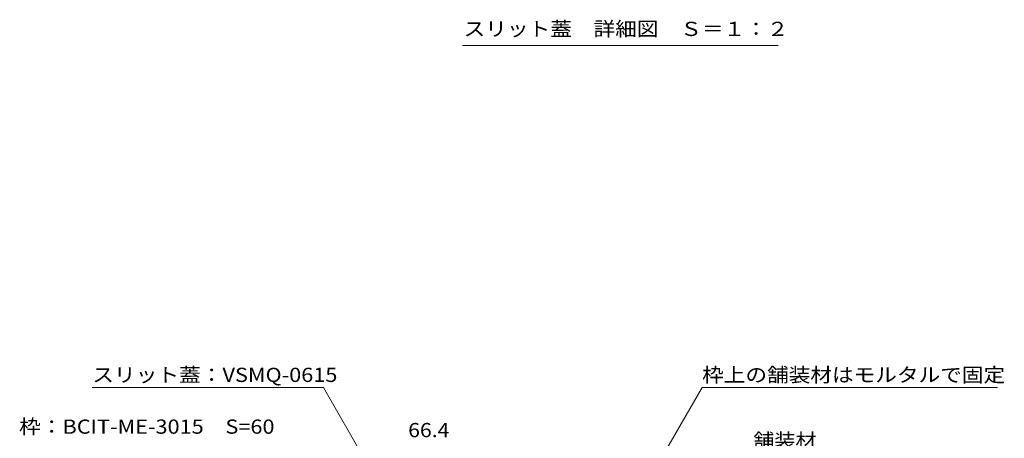
# Model space of a CAD drawing. Units: millimetres. Extents: x -1597 to 1898, y -1330 to 1336.
# Drawn here: x 391 to 1447, y -448 to 1 of the extents above; entities that cross this region are included whole.
import ezdxf

# ---------------------------------------------------------------- set-up
doc = ezdxf.new("R2010")
doc.units = ezdxf.units.MM
doc.header["$LTSCALE"] = 5
for name, color, linetype in [('0055_アルミ建具_', 7, 'Continuous'), ('0108_天井情報・', 7, 'Continuous'), ('0242_', 7, 'Continuous')]:
    doc.layers.add(name, color=color, linetype=linetype)
doc.styles.add('ＭＳ ゴシック', font='txt', dxfattribs={"height": 1})

msp = doc.modelspace()

# ---------------------------------------------------------------- linework, layer by layer
at = {"layer": '0055_アルミ建具_', "color": 7, "linetype": 'Continuous', "lineweight": 9}
for p, q in [((469, -393.1), (716.8, -393.1)), ((806.4, -548.3), (716.8, -393.1)), ((992, -619.4), (1122.6, -393.1)), ((1122.6, -393.1), (1439.2, -393.1))]:
    msp.add_line(p, q, dxfattribs=at)
at = {"layer": '0242_', "color": 7, "linetype": 'Continuous', "lineweight": 9}
msp.add_line((1204.3, -26.6), (865.8, -26.6), dxfattribs=at)

# ---------------------------------------------------------------- texts
at = {"layer": '0055_アルミ建具_', "color": 2, "linetype": 'Continuous', "lineweight": 9, "style": 'ＭＳ ゴシック'}
for s, width, p in [('スリット蓋：VSMQ-0615', 1.119048, (469, -387.2)), ('枠上の舗装材はモルタルで固定', 1.116071, (1122.6, -387.2)), ('枠：BCIT-ME-3015\u3000S=60', 1.119318, (390.6, -442.7)), ('舗装材', 1.083333, (1177.6, -457.7))]:
    msp.add_text(s, height=15.24, dxfattribs=dict(at, width=width)).set_placement(p)
at = {"layer": '0108_天井情報・', "color": 2, "linetype": 'Continuous', "lineweight": 211, "style": 'ＭＳ ゴシック', "width": 1.09375}
msp.add_text('66.4', height=15.24, dxfattribs=at).set_placement((807.6, -446.4))
at = {"layer": '0242_', "color": 2, "linetype": 'Continuous', "lineweight": 9, "style": 'ＭＳ ゴシック', "width": 1.116667}
msp.add_text('スリット蓋\u3000詳細図\u3000Ｓ＝１：２', height=15.24, dxfattribs=at).set_placement((867, -16.3))

doc.saveas('drawing.dxf')
